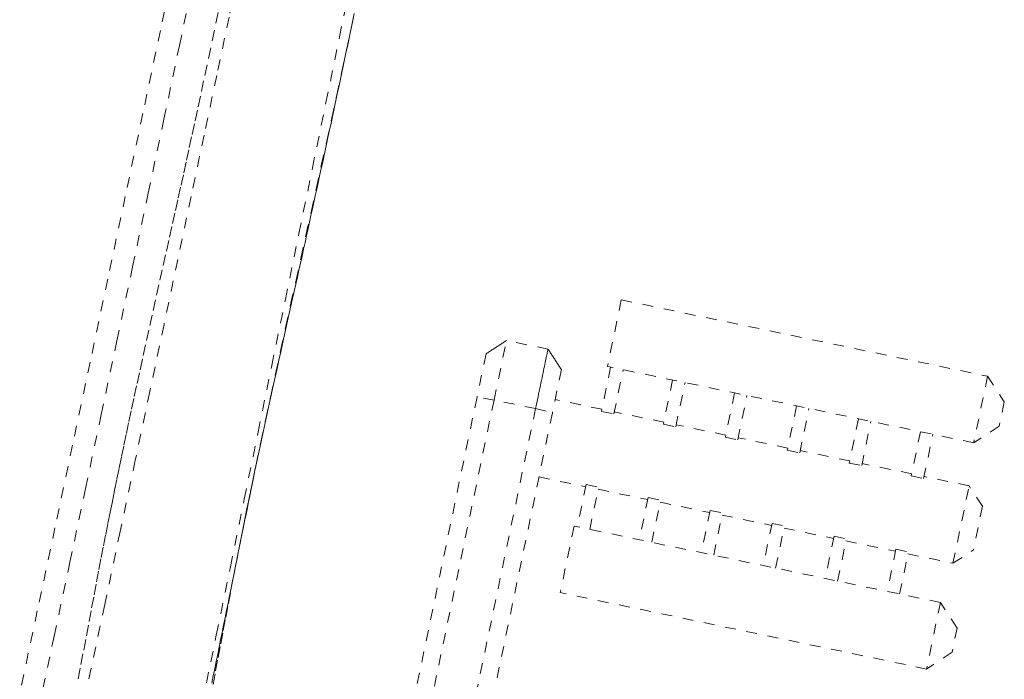
# Model space of a CAD drawing. Units: inches. Extents: x -271 to 309, y -137 to 137.
# Drawn here: x -123 to -114, y 6 to 12 of the extents above; entities that cross this region are included whole.
import ezdxf

# ---------------------------------------------------------------- set-up
doc = ezdxf.new("R2010")
doc.units = ezdxf.units.IN
doc.header["$MEASUREMENT"] = 0
doc.linetypes.add('DASHED', pattern=[0.2, 0.1, -0.1])
doc.layers.add('Unnamed [1.1]', color=7, linetype='Continuous', lineweight=0)

msp = doc.modelspace()

# ---------------------------------------------------------------- linework, layer by layer
at = {"layer": 'Unnamed [1.1]', "color": 18, "linetype": 'DASHED', "lineweight": 0, "true_color": 0x000000}
for p, q in [((-117.4592177, 9.7303668), (-117.5873244, 9.1160175)), ((-117.4592177, 9.7303668), (-114.0770955, 9.0251125)), ((-118.6344365, 8.8058954), (-118.5197686, 9.3557976)), ((-118.1361175, 9.2757971), (-118.5197686, 9.3557976)), ((-118.7084139, 9.232199), (-118.7917152, 8.8327185)), ((-117.5575901, 9.1098172), (-117.6428601, 8.7008959)), ((-114.2052022, 8.4107632), (-117.5873244, 9.1160175)), ((-118.0125927, 9.0871035), (-118.0958941, 8.687623)), ((-117.528403, 8.6770288), (-117.4431331, 9.0859501)), ((-114.0770955, 9.0251125), (-114.2052022, 8.4107632)), ((-114.0770955, 9.0251125), (-113.9226733, 8.7893214)), ((-116.9854238, 8.9905067), (-117.0706938, 8.5815854)), ((-116.9562367, 8.5577183), (-116.8709667, 8.9666396)), ((-118.7917152, 8.8327185), (-120.219475, 1.985744)), ((-118.6344364, 8.8058953), (-118.7917152, 8.8327185)), ((-116.4132575, 8.8711961), (-116.4985275, 8.4622749)), ((-116.3840704, 8.4384078), (-116.2988004, 8.8473291)), ((-118.6344362, 8.8058953), (-120.0621961, 1.9589208)), ((-118.2507857, 8.7258949), (-118.6344365, 8.8058954)), ((-117.6387865, 8.7204311), (-118.0702897, 8.8104099)), ((-115.8410912, 8.7518856), (-115.9263611, 8.3429643)), ((-113.9226733, 8.7893214), (-113.9694111, 8.5651854)), ((-118.2507857, 8.7258949), (-119.6785455, 1.8789204)), ((-118.0958941, 8.687623), (-119.5236539, 1.8406485)), ((-118.2507857, 8.7258949), (-118.0958941, 8.687623)), ((-117.6428601, 8.7008959), (-117.528403, 8.6770288)), ((-117.0666202, 8.6011206), (-117.5243295, 8.696564)), ((-115.8119041, 8.3190973), (-115.7266341, 8.7280186)), ((-117.0706938, 8.5815854), (-116.9562367, 8.5577183)), ((-116.4944539, 8.4818101), (-116.9521632, 8.5772535)), ((-115.2689249, 8.6325751), (-115.3541948, 8.2236538)), ((-115.2397378, 8.1997868), (-115.1544678, 8.608708)), ((-113.9694111, 8.5651854), (-114.2052022, 8.4107632)), ((-116.4985275, 8.4622749), (-116.3840704, 8.4384078)), ((-115.9222876, 8.3624995), (-116.3799968, 8.457943)), ((-114.6967189, 8.5132563), (-114.7819889, 8.104335)), ((-114.6675318, 8.080468), (-114.5822618, 8.4893893)), ((-115.9263611, 8.3429643), (-115.8119041, 8.3190973)), ((-115.3501213, 8.243189), (-115.8078305, 8.3386325)), ((-115.3541948, 8.2236538), (-115.2397378, 8.1997868)), ((-114.7779153, 8.1238702), (-115.2356642, 8.219322)), ((-118.2193823, 8.0954205), (-117.7878791, 8.0054416)), ((-114.7819889, 8.104335), (-114.6675318, 8.080468)), ((-114.2473773, 8.0132402), (-114.6634583, 8.1000032)), ((-117.7838056, 8.0249768), (-117.8650677, 7.6352758)), ((-117.7838056, 8.0249768), (-117.6693485, 8.0011097)), ((-117.7506106, 7.6114087), (-117.6693485, 8.0011097)), ((-114.3964699, 7.2982508), (-114.2473773, 8.0132402)), ((-114.1238395, 7.8246073), (-114.2473773, 8.0132402)), ((-117.6734221, 7.9815746), (-117.2157128, 7.8861311)), ((-117.2116393, 7.9056663), (-117.2929013, 7.5159652)), ((-117.2116393, 7.9056663), (-117.0971822, 7.8817992)), ((-117.1784443, 7.4920982), (-117.0971822, 7.8817992)), ((-117.1012558, 7.862264), (-116.6435465, 7.7668206)), ((-114.1238395, 7.8246073), (-114.207837, 7.4217885)), ((-116.6394729, 7.7863558), (-116.720735, 7.3966547)), ((-116.6394729, 7.7863558), (-116.5250159, 7.7624887)), ((-116.606278, 7.3727877), (-116.5250159, 7.7624887)), ((-116.5290894, 7.7429535), (-116.0713802, 7.6475101)), ((-117.8948019, 7.6414761), (-118.0229169, 7.0270871)), ((-114.5126797, 6.9362218), (-117.8948019, 7.6414761)), ((-116.0673066, 7.6670453), (-116.1485687, 7.2773442)), ((-116.0673066, 7.6670453), (-115.9528496, 7.6431782)), ((-116.0341117, 7.2534771), (-115.9528496, 7.6431782)), ((-115.9569231, 7.623643), (-115.4992139, 7.5281996)), ((-115.4951403, 7.5477347), (-115.5764024, 7.1580337)), ((-115.4951403, 7.5477347), (-115.3806833, 7.5238677)), ((-115.4619454, 7.1341666), (-115.3806833, 7.5238677)), ((-115.3847568, 7.5043325), (-114.9270079, 7.4088808)), ((-114.9229344, 7.428416), (-115.0041965, 7.0387149)), ((-114.9229344, 7.428416), (-114.8084773, 7.4045489)), ((-114.8897394, 7.0148478), (-114.8084773, 7.4045489)), ((-114.8125509, 7.3850137), (-114.3964699, 7.2982508)), ((-114.3964699, 7.2982508), (-114.207837, 7.4217885)), ((-114.6407947, 6.3218328), (-118.0229169, 7.0270871)), ((-114.5126797, 6.9362218), (-114.6407947, 6.3218328)), ((-114.3582575, 6.7004307), (-114.5126797, 6.9362218)), ((-114.3582575, 6.7004307), (-114.4050036, 6.476255)), ((-114.4050036, 6.476255), (-114.6407947, 6.3218328))]:
    msp.add_line(p, q, dxfattribs=at)
for points in [[(-120.5911429, 17.5730534), (-120.7507628, 16.8079796), (-120.910767, 16.0428721), (-121.071131, 15.2777296), (-121.2318302, 14.5125509), (-121.3928402, 13.7473347), (-121.5541365, 12.9820797), (-121.7156947, 12.2167846), (-121.8774903, 11.4514483), (-122.0394987, 10.6860693), (-122.2016956, 9.9206464), (-122.3640565, 9.1551784), (-122.5265568, 8.3896641), (-122.6891721, 7.624102), (-122.8518779, 6.858491), (-123.0146498, 6.0928297)], [(-122.8411752, 5.9443907), (-122.6961964, 6.6262973), (-122.5512569, 7.3081603), (-122.4063751, 7.9899812), (-122.2615692, 8.6717618), (-122.1168577, 9.3535035), (-121.9722589, 10.035208), (-121.8277911, 10.716877), (-121.6834726, 11.398512), (-121.5393218, 12.0801147), (-121.3953569, 12.7616866), (-121.2515965, 13.4432295), (-121.1080587, 14.1247449), (-120.9647619, 14.8062344), (-120.8217245, 15.4876996), (-120.6789648, 16.1691422), (-120.5365011, 16.8505638), (-120.3943517, 17.531966)], [(-121.3301402, 5.9978406), (-121.1989839, 6.6350676), (-121.0692587, 7.2654833), (-120.9407894, 7.8898736), (-120.8134007, 8.5090245), (-120.6869176, 9.1237221), (-120.5611648, 9.7347522), (-120.4359673, 10.3429009), (-120.3111498, 10.9489541), (-120.1865371, 11.5536979), (-120.0619542, 12.1579183), (-119.9372258, 12.7624012), (-119.8121767, 13.3679327), (-119.6866319, 13.9752987), (-119.5604161, 14.5852852), (-119.4333543, 15.1986782), (-119.3052711, 15.8162637), (-119.1759914, 16.4388277)], [(-120.2568611, 16.2636954), (-120.3535254, 15.8016202), (-120.4516188, 15.3334454), (-120.5513399, 14.8581971), (-120.6528875, 14.374901), (-120.7564601, 13.8825832), (-120.8622564, 13.3802694), (-120.9704751, 12.8669855), (-121.0813148, 12.3417576), (-121.1949742, 11.8036114), (-121.3116519, 11.2515728), (-121.4315466, 10.6846678), (-121.554857, 10.1019223), (-121.6817816, 9.5023621), (-121.8125191, 8.8850132), (-121.9472682, 8.2489015), (-122.0862276, 7.5930527), (-122.2295958, 6.9164929), (-122.3775717, 6.218248)], [(-121.1821466, 12.3842357), (-121.2168631, 12.2195466), (-121.2511231, 12.0573527), (-121.2843618, 11.900447), (-121.3160167, 11.7516107), (-121.3458156, 11.6121914), (-121.3740502, 11.4807522), (-121.4010767, 11.3555366), (-121.4272492, 11.2348), (-121.4528717, 11.1170769), (-121.478198, 11.0011809), (-121.5034795, 10.8859375), (-121.528968, 10.7701725), (-121.5549148, 10.6527115), (-121.5815717, 10.5323802), (-121.6091902, 10.4080042), (-121.637938, 10.2787764), (-121.6676483, 10.1453586), (-121.6980701, 10.0087796), (-121.7289527, 9.8700685), (-121.7600454, 9.7302541), (-121.7910973, 9.5903655), (-121.8218577, 9.4514316), (-121.8519892, 9.3148778), (-121.8808552, 9.1835387), (-121.9084607, 9.0573749), (-121.934912, 8.9358865), (-121.9603156, 8.8185738), (-121.9847778, 8.7049372), (-122.0084051, 8.5944769), (-122.0313039, 8.4866931), (-122.0535792, 8.3810884), (-122.0753312, 8.2771742), (-122.0966588, 8.1744642), (-122.1176608, 8.0724721), (-122.1384359, 7.9707116), (-122.1590831, 7.8686962), (-122.1797011, 7.7659398), (-122.2003889, 7.6619559), (-122.2212452, 7.5562583), (-122.2423689, 7.4483606), (-122.2638588, 7.3377765), (-122.2858138, 7.2240197), (-122.3083327, 7.1066039), (-122.3315143, 6.9850426), (-122.3554575, 6.8588497), (-122.3801704, 6.7280393), (-122.4052989, 6.5946276), (-122.4303982, 6.4611311), (-122.4550248, 6.3300589), (-122.4789133, 6.2029825)], [(-120.9191612, 7.7854901), (-120.9613371, 7.5763823), (-120.9554584, 7.6056964), (-120.9414445, 7.6753124), (-120.9287968, 7.7376882), (-120.9161415, 7.7996379), (-120.9024415, 7.8662987), (-120.8877151, 7.9375411), (-120.8721017, 8.0126304), (-120.8557411, 8.0908321), (-120.8387714, 8.1714195), (-120.8213041, 8.2538449), (-120.8034237, 8.3377398), (-120.7852133, 8.4227432), (-120.7667564, 8.5084943), (-120.7481361, 8.5946324), (-120.7294356, 8.6807966), (-120.7107384, 8.7666262), (-120.6921275, 8.8517602), (-120.6736863, 8.9358379), (-120.6556184, 9.0179862), (-120.6380432, 9.0977154), (-120.6209184, 9.1752394), (-120.6042012, 9.2507722), (-120.5878492, 9.3245278), (-120.5718197, 9.3967203), (-120.5560703, 9.4675637), (-120.5405583, 9.5372718), (-120.5252412, 9.6060589), (-120.5100773, 9.6741346), (-120.4950453, 9.7416117), (-120.4801443, 9.8085056), (-120.465374, 9.8748279), (-120.4507346, 9.9405897), (-120.4362258, 10.0058026), (-120.4218476, 10.0704779), (-120.4076, 10.1346269), (-120.3934829, 10.198261), (-120.3794962, 10.2613916), (-120.3656385, 10.3240339), (-120.3519037, 10.3862189), (-120.3382842, 10.4479814), (-120.3247726, 10.5093563), (-120.3113614, 10.5703784), (-120.2980431, 10.6310826), (-120.2848103, 10.6915036), (-120.2716555, 10.7516765), (-120.2585711, 10.8116359), (-120.2455497, 10.8714167), (-120.2325839, 10.9310539), (-120.2196661, 10.9905822), (-120.2067889, 11.0500365), (-120.1939447, 11.1094516), (-120.1811262, 11.1688624), (-120.1683259, 11.2283038), (-120.1555361, 11.2878105), (-120.1427496, 11.3474174), (-120.1299588, 11.4071594), (-120.1171579, 11.4670624), (-120.1043484, 11.5271166), (-120.0915334, 11.5873035), (-120.0787161, 11.6476044), (-120.0658995, 11.7080007), (-120.0530868, 11.7684737), (-120.0402812, 11.8290047), (-120.0274857, 11.8895752), (-120.0147036, 11.9501665), (-120.0019379, 12.01076), (-119.9891918, 12.071337), (-119.9764685, 12.1318789), (-119.963771, 12.192367), (-119.9511025, 12.2527827), (-119.9384661, 12.3131074), (-119.9258651, 12.3733225)], [(-119.9324959, 12.3368676), (-119.9780675, 12.1227255), (-120.024027, 11.9086344), (-120.0703411, 11.6945916), (-120.1169591, 11.4805942), (-120.16383, 11.2666391), (-120.2109029, 11.0527235), (-120.2581272, 10.8388443), (-120.3054518, 10.6249985), (-120.352826, 10.4111832), (-120.400199, 10.1973954), (-120.4475197, 9.9836321), (-120.4947375, 9.7698904), (-120.5418015, 9.5561673), (-120.5886608, 9.3424598), (-120.6352646, 9.1287649), (-120.6815621, 8.9150798), (-120.7275023, 8.7014013), (-120.7730344, 8.4877265), (-120.8181077, 8.2740525), (-120.8626712, 8.0603762), (-120.906674, 7.8466948)], [(-118.1361192, 9.2757904), (-118.1362618, 9.2751064), (-118.1366857, 9.2730736), (-118.1373859, 9.2697161), (-118.1383572, 9.265058), (-118.1395948, 9.2591232), (-118.1410935, 9.2519358), (-118.1428485, 9.2435198), (-118.1448546, 9.2338993), (-118.1471069, 9.2230983), (-118.1496003, 9.2111408), (-118.1523299, 9.1980509), (-118.1552906, 9.1838525), (-118.1584774, 9.1685697), (-118.1618853, 9.1522266), (-118.1655093, 9.1348472), (-118.1693444, 9.1164555), (-118.1733844, 9.0970808), (-118.1776188, 9.0767738), (-118.182036, 9.0555904), (-118.1866243, 9.0335865), (-118.191372, 9.010818), (-118.1962675, 8.9873408), (-118.2012991, 8.9632109), (-118.2064552, 8.9384842), (-118.2117241, 8.9132166), (-118.2170941, 8.8874639), (-118.2225537, 8.8612822), (-118.228091, 8.8347274), (-118.2336946, 8.8078553), (-118.2393527, 8.7807219), (-118.2450536, 8.7533832), (-118.2507857, 8.7258949)], [(-118.0125948, 9.0870996), (-118.0177171, 9.0949243), (-118.0228473, 9.102761), (-118.0279846, 9.1106085), (-118.0331282, 9.1184656), (-118.0382773, 9.1263312), (-118.0434311, 9.134204), (-118.0485889, 9.1420828), (-118.0537499, 9.1499665), (-118.0589133, 9.1578539), (-118.0640783, 9.1657437), (-118.069244, 9.1736347), (-118.0744099, 9.1815258), (-118.079575, 9.1894158), (-118.0847386, 9.1973035), (-118.0898998, 9.2051876), (-118.095058, 9.213067), (-118.1002123, 9.2209405), (-118.1053619, 9.2288069), (-118.1105061, 9.2366649), (-118.1156441, 9.2445135), (-118.1207751, 9.2523514), (-118.1258983, 9.2601774), (-118.1310129, 9.2679902), (-118.1361182, 9.2757888)], [(-121.2399894, 6.1914893), (-121.2266055, 6.2578611), (-121.2131891, 6.3243792), (-121.199739, 6.3910492), (-121.186254, 6.4578766), (-121.172733, 6.5248669), (-121.1591748, 6.5920256), (-121.1455781, 6.6593583), (-121.1319418, 6.7268705), (-121.1182646, 6.7945678), (-121.1045455, 6.8624556), (-121.0907831, 6.9305395), (-121.0769764, 6.998825), (-121.0631241, 7.0673177), (-121.049225, 7.1360231), (-121.035278, 7.2049466), (-121.0212819, 7.2740939), (-121.0072353, 7.3434705), (-120.9931373, 7.4130818), (-120.9790106, 7.4828168), (-120.9649741, 7.5520979), (-120.951171, 7.6202308), (-120.9377441, 7.6865211), (-120.9248366, 7.7502746), (-120.9125862, 7.8108212), (-120.9010137, 7.868043), (-120.8900226, 7.9223751), (-120.8795113, 7.9742764), (-120.8693781, 8.024206), (-120.8595214, 8.0726229), (-120.8496712, 8.1207806), (-120.8388836, 8.1731117), (-120.8260959, 8.2346076), (-120.8162502, 8.2817453), (-120.8230639, 8.2493365), (-120.8431209, 8.1535872), (-120.8620214, 8.0629287), (-120.8784074, 7.9838905), (-120.8928916, 7.9136425), (-120.906087, 7.8493549), (-120.9186064, 7.7881975)], [(-120.922542, 7.7688443), (-120.9475478, 7.6449691), (-120.9722762, 7.5210112), (-120.9967539, 7.3969756), (-121.0210076, 7.2728677), (-121.0450641, 7.1486926), (-121.06895, 7.0244556), (-121.0926919, 6.9001619), (-121.1163167, 6.7758168), (-121.139851, 6.6514253), (-121.1633214, 6.5269928), (-121.1867548, 6.4025244), (-121.2101777, 6.2780255), (-121.2336169, 6.1535012)]]:
    msp.add_lwpolyline(points, dxfattribs=at)
at = {"layer": 'Unnamed [1.1]', "color": 18, "linetype": 'DASHED', "lineweight": 0, "true_color": 0x000000, "extrusion": (0, 0, -1)}
msp.add_lwpolyline([(118.5197697, 9.3557908), (118.5275665, 9.3506825), (118.5353776, 9.3455648), (118.5432017, 9.3404386), (118.5510378, 9.3353045), (118.5588845, 9.3301635), (118.5667408, 9.3250162), (118.5746053, 9.3198635), (118.582477, 9.3147061), (118.5903546, 9.3095449), (118.5982369, 9.3043805), (118.6061227, 9.2992139), (118.6140108, 9.2940457), (118.6219001, 9.2888768), (118.6297893, 9.2837079), (118.6376773, 9.2785399), (118.6455628, 9.2733734), (118.6534446, 9.2682094), (118.6613216, 9.2630485), (118.6691926, 9.2578916), (118.6770563, 9.2527394), (118.6849116, 9.2475927), (118.6927573, 9.2424524), (118.7005921, 9.2373191), (118.708415, 9.2321937)], dxfattribs=at)

doc.saveas('drawing.dxf')
